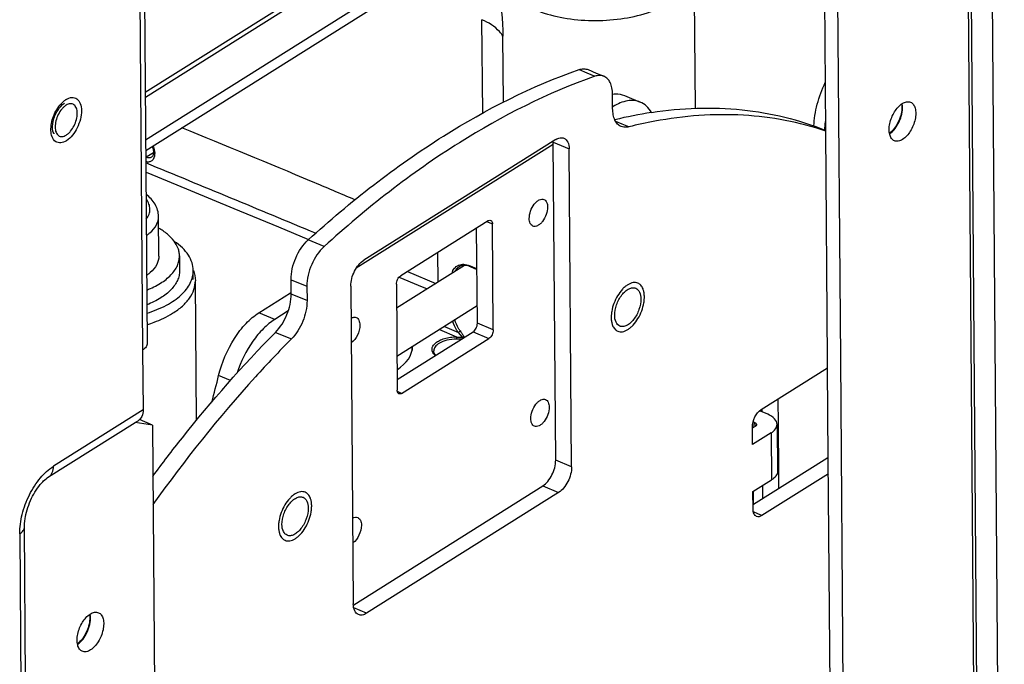
# Model space of a CAD drawing. Units: inches. Extents: x 0 to 34, y 0 to 22.
# Drawn here: x 22.2 to 23.9, y 7.9 to 9.1 of the extents above; entities that cross this region are included whole.
import ezdxf

# ---------------------------------------------------------------- set-up
doc = ezdxf.new("R2010")
doc.units = ezdxf.units.IN
doc.header["$LTSCALE"] = 1.87
doc.header["$MEASUREMENT"] = 0
doc.layers.get('0').update_dxf_attribs({"linetype": 'CONTINUOUS'})

msp = doc.modelspace()

# ---------------------------------------------------------------- linework, layer by layer
at = {"color": 7, "linetype": 'Continuous'}
for p, q in [((23.5698, 9.6277), (22.4559, 8.9277)), ((22.456, 8.9199), (23.5372, 9.5993)), ((22.4563, 8.8466), (23.1768, 9.2994)), ((22.4534, 9.251), (22.4593, 8.4963)), ((22.4567, 8.828), (23.1277, 9.2497)), ((22.4453, 9.2393), (22.4512, 8.4845)), ((23.8718, 9.2132), (23.8933, 6.4777)), ((23.8993, 6.4788), (23.8778, 9.2142)), ((23.9352, 6.4851), (23.9138, 9.2204)), ((23.4034, 8.9006), (23.4015, 9.1399)), ((23.6277, 8.8607), (23.6258, 9.1068)), ((23.6535, 8.4694), (23.6485, 9.0973)), ((23.0369, 8.8925), (23.0356, 9.0533)), ((23.0728, 8.9115), (23.0719, 9.0247)), ((23.2029, 8.9673), (23.2161, 8.9617)), ((23.2161, 8.9617), (23.2302, 8.9558)), ((23.2184, 8.9673), (23.2325, 8.9614)), ((23.2325, 8.9614), (23.2458, 8.9559)), ((23.2607, 8.9003), (23.2606, 8.9251)), ((23.281, 8.9228), (23.3083, 8.9114)), ((22.311, 8.9087), (22.3151, 8.9127)), ((23.2607, 8.9043), (23.2619, 8.9038)), ((23.2619, 8.9038), (23.2607, 8.903)), ((23.7586, 8.9083), (23.7589, 8.9032)), ((23.7599, 8.9045), (23.7593, 8.9088)), ((23.2772, 8.8735), (23.266, 8.8783)), ((23.2885, 8.8688), (23.2772, 8.8735)), ((23.6308, 8.4674), (23.6277, 8.8607)), ((23.7396, 8.8595), (23.7374, 8.8578)), ((23.1629, 8.847), (22.8321, 8.6391)), ((23.1584, 8.8387), (22.8346, 8.6352)), ((23.1627, 8.2952), (23.1584, 8.8423)), ((23.1584, 8.8423), (23.1857, 8.8308)), ((22.4574, 8.8171), (22.4644, 8.8212)), ((22.4644, 8.8212), (22.47, 8.8245)), ((23.19, 8.2837), (23.1857, 8.8308)), ((22.4568, 8.8174), (22.4574, 8.8171)), ((22.4574, 8.8171), (22.4568, 8.8167)), ((22.4669, 8.8171), (22.4669, 8.8171)), ((22.4793, 8.6463), (22.4787, 8.7147)), ((23.0461, 8.707), (22.8957, 8.6125)), ((23.044, 8.7057), (23.0453, 8.7052)), ((23.0453, 8.7052), (23.049, 8.7036)), ((23.049, 8.7036), (23.0537, 8.7016)), ((23.0551, 8.5193), (23.0537, 8.7016)), ((23.0278, 8.5307), (23.0265, 8.6947)), ((22.7638, 8.6627), (22.7365, 8.6742)), ((22.7368, 8.675), (22.7373, 8.6749)), ((22.9603, 8.6018), (22.9599, 8.6529)), ((22.5147, 8.6466), (22.5149, 8.6212)), ((22.8346, 8.6352), (22.8192, 8.6256)), ((22.5386, 8.6062), (22.5385, 8.6214)), ((23.0057, 8.6304), (22.8886, 8.5568)), ((22.9072, 8.6197), (22.9562, 8.5992)), ((23.0157, 8.6292), (23.0145, 8.6297)), ((23.0153, 8.6282), (23.0271, 8.6232)), ((23.0271, 8.6245), (23.0157, 8.6292)), ((22.5439, 8.3635), (22.5421, 8.6039)), ((22.5421, 8.6039), (22.5421, 8.6039)), ((22.7071, 8.581), (22.7069, 8.6057)), ((22.7069, 8.6057), (22.7342, 8.5943)), ((22.8883, 8.5977), (22.8897, 8.4153)), ((22.8929, 8.61), (22.8944, 8.6094)), ((22.6516, 8.5488), (22.7059, 8.5829)), ((22.7059, 8.5829), (22.7071, 8.5837)), ((22.7344, 8.5696), (22.7071, 8.581)), ((22.7342, 8.5943), (22.7344, 8.5696)), ((22.8098, 8.5946), (22.8141, 8.0475)), ((22.679, 8.5374), (22.6516, 8.5488)), ((22.702, 8.5519), (22.679, 8.5374)), ((23.0276, 8.5604), (22.9153, 8.4899)), ((23.0551, 8.5193), (23.0278, 8.5307)), ((22.6801, 8.515), (22.7074, 8.5036)), ((22.8896, 8.4337), (23.0204, 8.5159)), ((22.9627, 8.5197), (22.9921, 8.5071)), ((22.9713, 8.5251), (22.995, 8.5149)), ((22.9983, 8.5174), (22.995, 8.5149)), ((23.0024, 8.5066), (22.995, 8.5149)), ((23.0204, 8.5159), (23.0477, 8.5044)), ((22.8973, 8.4099), (23.0477, 8.5044)), ((22.9921, 8.5071), (22.992, 8.5031)), ((23.0024, 8.5066), (23.0026, 8.5047)), ((23.0032, 8.5051), (23.0045, 8.5075)), ((22.4512, 8.4845), (22.452, 8.3815)), ((22.9153, 8.4899), (22.8893, 8.4735)), ((22.9152, 8.4898), (22.9152, 8.4894)), ((22.9152, 8.4898), (22.9152, 8.4894)), ((22.9152, 8.4894), (22.9152, 8.4844)), ((22.9152, 8.4894), (22.9153, 8.4846)), ((22.9527, 8.4831), (22.9527, 8.4831)), ((23.6309, 8.4539), (23.6308, 8.4674)), ((23.6704, 6.3132), (23.6535, 8.4694)), ((23.5164, 8.382), (23.6309, 8.4539)), ((23.6321, 8.2985), (23.6309, 8.4539)), ((22.6025, 8.4321), (22.5822, 8.4406)), ((22.8936, 8.4115), (22.89, 8.413)), ((22.8973, 8.4099), (22.8936, 8.4115)), ((23.5453, 8.4002), (23.5457, 8.3566)), ((22.452, 8.3815), (22.2979, 8.2846)), ((23.5152, 8.3792), (23.5136, 8.3799)), ((23.5279, 8.3739), (23.5152, 8.3792)), ((23.5182, 8.382), (23.5182, 8.3831)), ((23.5183, 8.3779), (23.5182, 8.382)), ((22.4681, 8.3554), (22.4384, 8.3598)), ((22.4385, 8.3597), (22.4436, 8.3629)), ((22.4681, 8.3554), (22.4458, 8.3647)), ((23.5025, 8.3523), (23.5025, 8.3601)), ((23.5053, 8.3597), (23.5027, 8.3609)), ((23.5053, 8.3597), (23.5054, 8.3534)), ((22.2894, 8.2661), (22.4385, 8.3597)), ((22.4681, 8.3554), (22.4728, 7.7495)), ((23.5018, 8.3219), (23.5015, 8.3523)), ((23.5015, 8.3503), (23.5025, 8.351)), ((23.5025, 8.351), (23.5065, 8.3535)), ((23.5025, 8.351), (23.5025, 8.3523)), ((23.5054, 8.3534), (23.5054, 8.3527)), ((23.5439, 8.3566), (23.5446, 8.2756)), ((23.5457, 8.3566), (23.5463, 8.2756)), ((23.5338, 8.342), (23.5018, 8.3219)), ((23.5338, 8.342), (23.5345, 8.261)), ((23.19, 8.2837), (23.1627, 8.2952)), ((23.5036, 8.2193), (23.6296, 8.2985)), ((23.6296, 8.2985), (23.6321, 8.3003)), ((23.6296, 8.2985), (23.6321, 8.2974)), ((23.6412, 7.1465), (23.6321, 8.2985)), ((23.5463, 8.2756), (23.5465, 8.2463)), ((23.5024, 8.2408), (23.5345, 8.261)), ((23.6323, 8.2716), (23.5178, 8.1996)), ((22.8149, 8.0461), (23.1404, 8.2506)), ((23.1404, 8.2506), (23.1677, 8.2392)), ((23.5034, 8.2408), (23.5034, 8.2414)), ((23.5194, 8.2292), (23.5193, 8.2514)), ((23.1677, 8.2392), (22.8369, 8.0313)), ((23.5026, 8.2104), (23.5024, 8.2408)), ((23.5036, 8.2193), (23.5034, 8.2408)), ((23.5026, 8.2186), (23.5036, 8.2193)), ((23.5105, 8.2027), (23.5031, 8.2058)), ((23.5178, 8.1996), (23.5105, 8.2027)), ((22.2478, 8.18), (22.248, 8.1864)), ((22.2498, 7.916), (22.2478, 8.18)), ((22.2396, 8.1683), (22.2432, 7.7108)), ((22.8141, 8.0456), (22.8149, 8.0461)), ((22.8369, 8.0313), (22.8148, 8.0405)), ((22.36, 8.0293), (22.3604, 8.0243)), ((22.3614, 8.0256), (22.3608, 8.0299)), ((22.3411, 7.9806), (22.3389, 7.9789))]:
    msp.add_line(p, q, dxfattribs=at)
for points in [[(22.4678, 8.8349), (22.4683, 8.8335), (22.4689, 8.832), (22.4693, 8.8305), (22.4696, 8.829), (22.4699, 8.8275), (22.47, 8.8261), (22.4701, 8.8247), (22.47, 8.8234), (22.4698, 8.8222), (22.4696, 8.8211), (22.4693, 8.8201), (22.4689, 8.8192), (22.4684, 8.8185), (22.468, 8.818), (22.4675, 8.8175), (22.467, 8.8171), (22.4669, 8.8171)], [(22.457, 8.7908), (22.46, 8.7896), (22.5335, 8.7593), (22.6086, 8.7283), (22.6852, 8.6965), (22.7368, 8.675)], [(22.8944, 8.6094), (22.9256, 8.5963), (22.9412, 8.5898)]]:
    msp.add_lwpolyline(points, dxfattribs=at)
for centre, radius, start, end in [((22.3408, 8.8825), 0.0396, 126.5463, 130.446), ((22.3377, 8.8868), 0.0343, 122.205, 126.5589), ((23.4406, 8.1609), 0.7413, 98.766, 103.7412), ((23.469, 8.1452), 0.7458, 100.4807, 104.0038), ((23.1195, 8.842), 0.0388, 0.4308, 3.2307), ((-4.135, -55.8499), 69.9113, 67.384301, 67.643654), ((22.4859, 8.6019), 0.0564, 20.2988, 20.9136), ((23.003, 8.5989), 0.0317, 69.4832, 70.0531), ((23.0026, 8.598), 0.0327, 67.2793, 69.4748), ((23.1911, 8.9037), 0.438, 244.7796, 244.9946), ((21.3153, 8.7444), 1.3028, 344.4433, 346.5134)]:
    msp.add_arc(centre, radius, start, end, dxfattribs=at)
for start_param, end_param in [(-0.678418, 0.004084), (0.004084, 0.014764)]:
    msp.add_ellipse((22.7975, 8.4892), major_axis=(0.1181, 0), ratio=0.518767, start_param=start_param, end_param=end_param, dxfattribs=at)
for points, knots in [([(23.0642, 9.1338), (23.065, 9.1249), (23.073, 9.1057), (23.0982, 9.0835), (23.1337, 9.0663), (23.1772, 9.0551), (23.2252, 9.0507), (23.2739, 9.0535), (23.3192, 9.0632), (23.3467, 9.0746), (23.3588, 9.0816)], [0, 0, 0, 0, 0.080865, 0.17862, 0.297666, 0.434836, 0.582844, 0.732476, 0.874244, 1, 1, 1, 1]), ([(23.0642, 9.1338), (23.0645, 9.1256), (23.0668, 9.0892), (23.0717, 9.053), (23.0719, 9.0247)], [0, 0, 0, 0, 0.225032, 1, 1, 1, 1]), ([(23.0719, 9.0247), (23.0702, 9.0276), (23.0607, 9.0401), (23.0468, 9.0484), (23.0356, 9.0533)], [0, 0, 0, 0, 0.214772, 1, 1, 1, 1]), ([(22.7365, 8.6742), (22.8089, 8.74), (22.9548, 8.8544), (23.1211, 8.9388), (23.2029, 8.9673)], [0, 0, 0, 0, 0.530446, 1, 1, 1, 1]), ([(23.2302, 8.9558), (23.1484, 8.9273), (22.9822, 8.843), (22.8362, 8.7286), (22.7638, 8.6627)], [0, 0, 0, 0, 0.469554, 1, 1, 1, 1]), ([(23.2029, 8.9673), (23.2055, 8.9682), (23.2108, 8.9693), (23.2161, 8.9683), (23.2184, 8.9673)], [0, 0, 0, 0, 0.525462, 1, 1, 1, 1]), ([(23.2458, 8.9559), (23.2434, 8.9569), (23.2381, 8.9578), (23.2328, 8.9567), (23.2302, 8.9558)], [0, 0, 0, 0, 0.474538, 1, 1, 1, 1]), ([(23.2606, 8.9251), (23.2605, 8.9287), (23.2599, 8.9355), (23.2571, 8.9447), (23.2525, 8.9518), (23.2481, 8.9549), (23.2458, 8.9559)], [0, 0, 0, 0, 0.301093, 0.564528, 0.793202, 1, 1, 1, 1]), ([(23.6073, 8.8703), (23.6076, 8.8764), (23.6089, 8.889), (23.6143, 8.9145), (23.6212, 8.9333), (23.627, 8.9453)], [0, 0, 0, 0, 0.236504, 0.485304, 1, 1, 1, 1]), ([(22.3194, 8.9158), (22.3224, 8.9177), (22.3287, 8.9206), (22.3391, 8.918), (22.345, 8.9086), (22.3466, 8.8961), (22.3445, 8.8815), (22.3375, 8.8629), (22.3281, 8.85), (22.3199, 8.8449)], [0, 0, 0, 0, 0.105353, 0.192826, 0.289207, 0.411891, 0.558727, 0.716865, 1, 1, 1, 1]), ([(23.2606, 8.9253), (23.2623, 8.9255), (23.2692, 8.926), (23.2763, 8.9248), (23.281, 8.9228)], [0, 0, 0, 0, 0.262135, 1, 1, 1, 1]), ([(22.2934, 8.8623), (22.293, 8.8706), (22.2966, 8.8875), (22.3052, 8.9024), (22.311, 8.9087)], [0, 0, 0, 0, 0.493109, 1, 1, 1, 1]), ([(22.2991, 8.857), (22.2988, 8.8571), (22.2977, 8.8585), (22.2953, 8.8653), (22.2967, 8.8797), (22.3035, 8.8964), (22.3118, 8.9066), (22.3166, 8.9096)], [0, 0, 0, 0, 0.017454, 0.085633, 0.36377, 0.713963, 1, 1, 1, 1]), ([(22.3387, 8.8923), (22.3387, 8.8939), (22.3384, 8.897), (22.3374, 8.9011), (22.3356, 8.9046), (22.3331, 8.9071), (22.3301, 8.9085), (22.3266, 8.9088), (22.323, 8.908), (22.3192, 8.906), (22.3155, 8.9032), (22.3107, 8.8981), (22.3056, 8.8901), (22.3017, 8.8795), (22.3006, 8.872), (22.3006, 8.8684)], [0, 0, 0, 0, 0.064641, 0.122387, 0.173404, 0.219166, 0.262595, 0.307433, 0.356911, 0.41288, 0.475805, 0.54511, 0.696994, 0.854109, 1, 1, 1, 1]), ([(23.3083, 8.9114), (23.305, 8.9128), (23.2977, 8.9146), (23.2813, 8.9138), (23.2694, 8.9084), (23.2619, 8.9038)], [0, 0, 0, 0, 0.222072, 0.457339, 1, 1, 1, 1]), ([(23.3277, 8.8936), (23.3253, 8.8976), (23.3198, 8.9048), (23.3122, 8.9097), (23.3083, 8.9114)], [0, 0, 0, 0, 0.519475, 1, 1, 1, 1]), ([(23.3277, 8.8936), (23.3792, 8.9015), (23.4818, 8.9056), (23.582, 8.8813), (23.6277, 8.8627)], [0, 0, 0, 0, 0.513791, 1, 1, 1, 1]), ([(23.7459, 8.8448), (23.744, 8.8456), (23.7403, 8.8487), (23.7374, 8.8559), (23.7365, 8.8648), (23.7378, 8.8748), (23.741, 8.8851), (23.7473, 8.8974), (23.7541, 8.9055), (23.7596, 8.909)], [0, 0, 0, 0, 0.084426, 0.183949, 0.304059, 0.441934, 0.590087, 0.738933, 1, 1, 1, 1]), ([(23.7376, 8.8569), (23.745, 8.8617), (23.7559, 8.8772), (23.7605, 8.8953), (23.7599, 8.9045)], [0, 0, 0, 0, 0.489178, 1, 1, 1, 1]), ([(23.7589, 8.9032), (23.7589, 8.8993), (23.7579, 8.891), (23.7539, 8.8791), (23.7478, 8.8682), (23.7425, 8.862), (23.7396, 8.8595)], [0, 0, 0, 0, 0.242521, 0.504341, 0.763849, 1, 1, 1, 1]), ([(23.7596, 8.909), (23.7619, 8.9104), (23.7664, 8.9125), (23.7717, 8.9122), (23.7737, 8.9113)], [0, 0, 0, 0, 0.5452, 1, 1, 1, 1]), ([(23.7737, 8.9113), (23.7757, 8.9105), (23.7793, 8.9074), (23.7823, 8.9003), (23.7831, 8.8914), (23.7818, 8.8813), (23.7786, 8.871), (23.7724, 8.8587), (23.7655, 8.8506), (23.7601, 8.8472)], [0, 0, 0, 0, 0.084426, 0.183949, 0.304059, 0.441934, 0.590087, 0.738933, 1, 1, 1, 1]), ([(22.3006, 8.8684), (22.3006, 8.8668), (22.3009, 8.8638), (22.3019, 8.8596), (22.3037, 8.8562), (22.3062, 8.8537), (22.3092, 8.8522), (22.3127, 8.8519), (22.3164, 8.8528), (22.3201, 8.8547), (22.3238, 8.8576), (22.3286, 8.8627), (22.3337, 8.8706), (22.3376, 8.8812), (22.3387, 8.8887), (22.3387, 8.8923)], [0, 0, 0, 0, 0.064641, 0.122387, 0.173404, 0.219166, 0.262595, 0.307433, 0.356911, 0.41288, 0.475805, 0.54511, 0.696994, 0.854109, 1, 1, 1, 1]), ([(23.2755, 8.8695), (23.2732, 8.8704), (23.2688, 8.8736), (23.2642, 8.8807), (23.2614, 8.8899), (23.2608, 8.8967), (23.2607, 8.9003)], [0, 0, 0, 0, 0.206791, 0.435466, 0.698912, 1, 1, 1, 1]), ([(23.6278, 8.8615), (23.5823, 8.877), (23.4834, 8.8955), (23.3836, 8.8878), (23.3334, 8.8785)], [0, 0, 0, 0, 0.484884, 1, 1, 1, 1]), ([(23.2885, 8.8688), (23.2874, 8.8685), (23.2831, 8.8677), (23.2785, 8.8683), (23.2755, 8.8695)], [0, 0, 0, 0, 0.2678, 1, 1, 1, 1]), ([(23.6275, 8.8819), (23.6273, 8.8803), (23.6264, 8.8742), (23.6258, 8.8681), (23.6256, 8.8635)], [0, 0, 0, 0, 0.255519, 1, 1, 1, 1]), ([(22.3199, 8.8449), (22.317, 8.8431), (22.3109, 8.8403), (22.2968, 8.8434), (22.2937, 8.8554), (22.2934, 8.8623)], [0, 0, 0, 0, 0.262596, 0.480527, 1, 1, 1, 1]), ([(22.8168, 8.7432), (22.792, 8.7538), (22.693, 8.7958), (22.5936, 8.8367), (22.519, 8.8672)], [0, 0, 0, 0, 0.250819, 1, 1, 1, 1]), ([(22.469, 8.8357), (22.4695, 8.8345), (22.4714, 8.8298), (22.4723, 8.8246), (22.472, 8.821)], [0, 0, 0, 0, 0.266611, 1, 1, 1, 1]), ([(23.1629, 8.847), (23.1651, 8.8484), (23.1697, 8.8505), (23.1748, 8.8502), (23.1768, 8.8493)], [0, 0, 0, 0, 0.545177, 1, 1, 1, 1]), ([(23.1768, 8.8493), (23.1797, 8.8481), (23.1848, 8.8422), (23.1857, 8.8349), (23.1857, 8.8308)], [0, 0, 0, 0, 0.432713, 1, 1, 1, 1]), ([(23.7601, 8.8472), (23.7578, 8.8457), (23.7532, 8.8436), (23.748, 8.844), (23.7459, 8.8448)], [0, 0, 0, 0, 0.5452, 1, 1, 1, 1]), ([(22.472, 8.821), (22.4718, 8.8172), (22.4696, 8.8111), (22.4625, 8.8079), (22.4587, 8.8082), (22.4569, 8.8086)], [0, 0, 0, 0, 0.510471, 0.744034, 1, 1, 1, 1]), ([(22.4574, 8.8171), (22.459, 8.8164), (22.4622, 8.8155), (22.4656, 8.8163), (22.4669, 8.8171)], [0, 0, 0, 0, 0.534839, 1, 1, 1, 1]), ([(22.4787, 8.7147), (22.4787, 8.7183), (22.4776, 8.7256), (22.4715, 8.7393), (22.4634, 8.7477), (22.4573, 8.7523)], [0, 0, 0, 0, 0.242684, 0.487855, 1, 1, 1, 1]), ([(22.4576, 8.7099), (22.4596, 8.7125), (22.4627, 8.718), (22.4644, 8.7272), (22.4626, 8.7364), (22.4594, 8.7418), (22.4574, 8.7444)], [0, 0, 0, 0, 0.260692, 0.500104, 0.739456, 1, 1, 1, 1]), ([(23.1171, 8.7109), (23.1171, 8.7153), (23.1189, 8.7241), (23.124, 8.7339), (23.1296, 8.7401), (23.134, 8.7431), (23.1384, 8.7446), (23.1413, 8.7442), (23.1425, 8.7437)], [0, 0, 0, 0, 0.280857, 0.573352, 0.705287, 0.819913, 0.916266, 1, 1, 1, 1]), ([(23.1425, 8.7437), (23.1445, 8.7429), (23.148, 8.7387), (23.1487, 8.7336), (23.1487, 8.7308)], [0, 0, 0, 0, 0.432693, 1, 1, 1, 1]), ([(23.1487, 8.7308), (23.1487, 8.7265), (23.1469, 8.7176), (23.1418, 8.7078), (23.1361, 8.7017), (23.1318, 8.6986), (23.1274, 8.6971), (23.1245, 8.6975), (23.1233, 8.698)], [0, 0, 0, 0, 0.280857, 0.573352, 0.705287, 0.819913, 0.916266, 1, 1, 1, 1]), ([(22.4639, 8.6865), (22.4683, 8.6903), (22.4757, 8.6987), (22.4788, 8.7096), (22.4787, 8.7147)], [0, 0, 0, 0, 0.538642, 1, 1, 1, 1]), ([(23.0461, 8.707), (23.0465, 8.7073), (23.0479, 8.708), (23.0497, 8.7082), (23.0507, 8.7078)], [0, 0, 0, 0, 0.290545, 1, 1, 1, 1]), ([(23.0507, 8.7078), (23.0512, 8.7076), (23.0532, 8.7062), (23.0537, 8.7035), (23.0537, 8.7016)], [0, 0, 0, 0, 0.210251, 1, 1, 1, 1]), ([(23.1233, 8.698), (23.1213, 8.6988), (23.1177, 8.703), (23.1171, 8.7081), (23.1171, 8.7109)], [0, 0, 0, 0, 0.432693, 1, 1, 1, 1]), ([(22.4579, 8.6818), (22.4584, 8.6822), (22.4605, 8.6837), (22.4624, 8.6852), (22.4639, 8.6865)], [0, 0, 0, 0, 0.256655, 1, 1, 1, 1]), ([(22.5147, 8.6466), (22.5147, 8.6488), (22.5143, 8.6532), (22.5118, 8.6622), (22.5055, 8.6732), (22.4939, 8.6849), (22.4842, 8.6914), (22.4789, 8.6945)], [0, 0, 0, 0, 0.105625, 0.213596, 0.444079, 0.704424, 1, 1, 1, 1]), ([(22.5385, 8.6214), (22.5385, 8.626), (22.5369, 8.6354), (22.5303, 8.6487), (22.5197, 8.6612), (22.5107, 8.6683), (22.5058, 8.6717)], [0, 0, 0, 0, 0.218935, 0.452239, 0.710646, 1, 1, 1, 1]), ([(22.7069, 8.6057), (22.7068, 8.6184), (22.7131, 8.6437), (22.7272, 8.6657), (22.7365, 8.6742)], [0, 0, 0, 0, 0.502511, 1, 1, 1, 1]), ([(22.7638, 8.6627), (22.7545, 8.6542), (22.7404, 8.6323), (22.7341, 8.607), (22.7342, 8.5943)], [0, 0, 0, 0, 0.497489, 1, 1, 1, 1]), ([(22.4586, 8.5879), (22.4668, 8.5911), (22.4816, 8.5983), (22.4975, 8.6105), (22.5065, 8.6213), (22.5113, 8.6295), (22.5141, 8.638), (22.5147, 8.6437), (22.5147, 8.6466)], [0, 0, 0, 0, 0.307555, 0.572961, 0.690468, 0.799203, 0.901373, 1, 1, 1, 1]), ([(22.4793, 8.6463), (22.4793, 8.6413), (22.4762, 8.6303), (22.4688, 8.6219), (22.4644, 8.6181)], [0, 0, 0, 0, 0.461347, 1, 1, 1, 1]), ([(22.8098, 8.5946), (22.8097, 8.6034), (22.8135, 8.6167), (22.8227, 8.6312), (22.8288, 8.6371), (22.8321, 8.6391)], [0, 0, 0, 0, 0.514794, 0.774528, 1, 1, 1, 1]), ([(22.9841, 8.6168), (22.9849, 8.6199), (22.987, 8.6242), (22.9914, 8.6285), (22.9967, 8.6316), (23.0049, 8.6328), (23.0113, 8.6311), (23.0145, 8.6297)], [0, 0, 0, 0, 0.251, 0.368394, 0.484447, 0.725994, 1, 1, 1, 1]), ([(22.4644, 8.6181), (22.4639, 8.6177), (22.462, 8.6161), (22.46, 8.6145), (22.4584, 8.6134)], [0, 0, 0, 0, 0.243321, 1, 1, 1, 1]), ([(22.5149, 8.6212), (22.5149, 8.6184), (22.5143, 8.6126), (22.5115, 8.6042), (22.5067, 8.596), (22.4977, 8.5852), (22.4818, 8.573), (22.467, 8.5658), (22.4588, 8.5626)], [0, 0, 0, 0, 0.098627, 0.200797, 0.309532, 0.427039, 0.692446, 1, 1, 1, 1]), ([(22.4589, 8.5479), (22.4703, 8.5516), (22.4866, 8.5581), (22.5057, 8.5696), (22.5173, 8.5789), (22.5267, 8.5888), (22.5335, 8.5993), (22.5377, 8.6102), (22.5386, 8.6178), (22.5385, 8.6214)], [0, 0, 0, 0, 0.311838, 0.451853, 0.580363, 0.69765, 0.804939, 0.90457, 1, 1, 1, 1]), ([(22.9896, 8.6203), (22.9904, 8.6219), (22.9922, 8.6248), (22.9948, 8.6271), (22.9963, 8.6279)], [0, 0, 0, 0, 0.511526, 1, 1, 1, 1]), ([(23.0138, 8.6288), (23.0107, 8.6299), (23.006, 8.6308), (23, 8.6298), (22.9974, 8.6287), (22.9963, 8.6279)], [0, 0, 0, 0, 0.539965, 0.77636, 1, 1, 1, 1]), ([(23.0153, 8.6282), (23.015, 8.6283), (23.0146, 8.6288), (23.0145, 8.6294), (23.0145, 8.6297)], [0, 0, 0, 0, 0.43259, 1, 1, 1, 1]), ([(22.503, 8.5478), (22.5089, 8.5515), (22.5196, 8.5593), (22.5323, 8.5731), (22.5403, 8.5881), (22.5421, 8.5988), (22.5421, 8.6039)], [0, 0, 0, 0, 0.294058, 0.553999, 0.785377, 1, 1, 1, 1]), ([(22.8883, 8.5977), (22.8883, 8.6006), (22.8899, 8.6063), (22.8934, 8.6111), (22.8957, 8.6125)], [0, 0, 0, 0, 0.516944, 1, 1, 1, 1]), ([(23.3041, 8.5998), (23.3029, 8.6003), (23.3001, 8.601), (23.2957, 8.6008), (23.2911, 8.5994), (23.2865, 8.597), (23.2818, 8.5935), (23.2756, 8.5875), (23.2688, 8.5781), (23.2626, 8.5652), (23.2594, 8.5536), (23.2583, 8.5445), (23.2582, 8.5382), (23.2589, 8.5323), (23.2599, 8.5287), (23.2606, 8.5271)], [0, 0, 0, 0, 0.041719, 0.085879, 0.134321, 0.188063, 0.247365, 0.311901, 0.45319, 0.603104, 0.75061, 0.820184, 0.885405, 0.945474, 1, 1, 1, 1]), ([(23.3131, 8.5897), (23.3126, 8.5909), (23.3116, 8.5931), (23.3095, 8.596), (23.307, 8.5983), (23.3051, 8.5994), (23.3041, 8.5998)], [0, 0, 0, 0, 0.275495, 0.530288, 0.769408, 1, 1, 1, 1]), ([(22.6801, 8.515), (22.6886, 8.5236), (22.7015, 8.5448), (22.7072, 8.569), (22.7071, 8.581)], [0, 0, 0, 0, 0.501574, 1, 1, 1, 1]), ([(23.2643, 8.5442), (23.2642, 8.5504), (23.2668, 8.563), (23.2741, 8.577), (23.2822, 8.5858), (23.2884, 8.5902), (23.2947, 8.5923), (23.2988, 8.5918), (23.3005, 8.5911)], [0, 0, 0, 0, 0.280852, 0.573346, 0.705284, 0.819912, 0.916266, 1, 1, 1, 1]), ([(23.2695, 8.517), (23.2708, 8.5165), (23.2735, 8.5158), (23.2779, 8.516), (23.2825, 8.5174), (23.2872, 8.5198), (23.2919, 8.5232), (23.298, 8.5293), (23.3049, 8.5387), (23.3111, 8.5516), (23.3143, 8.5632), (23.3154, 8.5723), (23.3154, 8.5786), (23.3147, 8.5845), (23.3137, 8.5881), (23.3131, 8.5897)], [0, 0, 0, 0, 0.041719, 0.085879, 0.134321, 0.188063, 0.247365, 0.311901, 0.45319, 0.603104, 0.75061, 0.820184, 0.885405, 0.945474, 1, 1, 1, 1]), ([(23.3005, 8.5911), (23.3034, 8.5899), (23.3085, 8.5839), (23.3094, 8.5766), (23.3094, 8.5726)], [0, 0, 0, 0, 0.432706, 1, 1, 1, 1]), ([(22.7344, 8.5696), (22.7345, 8.5575), (22.7288, 8.5334), (22.7159, 8.5122), (22.7074, 8.5036)], [0, 0, 0, 0, 0.498426, 1, 1, 1, 1]), ([(23.3094, 8.5726), (23.3094, 8.5664), (23.3068, 8.5538), (23.2995, 8.5398), (23.2915, 8.531), (23.2853, 8.5266), (23.279, 8.5245), (23.2748, 8.525), (23.2731, 8.5257)], [0, 0, 0, 0, 0.280852, 0.573346, 0.705284, 0.819912, 0.916266, 1, 1, 1, 1]), ([(22.4591, 8.5283), (22.4632, 8.5296), (22.4784, 8.5347), (22.493, 8.5416), (22.503, 8.5478)], [0, 0, 0, 0, 0.266621, 1, 1, 1, 1]), ([(22.5822, 8.4406), (22.5876, 8.4631), (22.6012, 8.4953), (22.6278, 8.5302), (22.6435, 8.5437), (22.6516, 8.5488)], [0, 0, 0, 0, 0.531023, 0.78037, 1, 1, 1, 1]), ([(22.679, 8.5374), (22.6719, 8.5329), (22.6581, 8.5214), (22.6337, 8.4918), (22.6204, 8.4645), (22.614, 8.4451)], [0, 0, 0, 0, 0.219286, 0.466042, 1, 1, 1, 1]), ([(22.8102, 8.5394), (22.8117, 8.5402), (22.8146, 8.5414), (22.8178, 8.5411), (22.8192, 8.5406)], [0, 0, 0, 0, 0.540307, 1, 1, 1, 1]), ([(22.8192, 8.5406), (22.8211, 8.5397), (22.8247, 8.5355), (22.8253, 8.5304), (22.8254, 8.5276)], [0, 0, 0, 0, 0.432693, 1, 1, 1, 1]), ([(22.995, 8.5149), (22.9939, 8.5164), (22.9899, 8.5222), (22.9869, 8.5288), (22.9854, 8.5339)], [0, 0, 0, 0, 0.253223, 1, 1, 1, 1]), ([(22.9983, 8.5174), (22.9973, 8.5188), (22.9933, 8.5247), (22.9904, 8.5312), (22.9891, 8.5363)], [0, 0, 0, 0, 0.25388, 1, 1, 1, 1]), ([(23.0204, 8.5159), (23.0227, 8.5173), (23.0262, 8.5221), (23.0278, 8.5278), (23.0278, 8.5307)], [0, 0, 0, 0, 0.483056, 1, 1, 1, 1]), ([(23.2731, 8.5257), (23.2703, 8.5269), (23.2652, 8.5329), (23.2643, 8.5402), (23.2643, 8.5442)], [0, 0, 0, 0, 0.432706, 1, 1, 1, 1]), ([(22.4687, 8.2671), (22.4854, 8.2896), (22.5514, 8.3758), (22.6233, 8.4577), (22.6801, 8.515)], [0, 0, 0, 0, 0.257265, 1, 1, 1, 1]), ([(22.8254, 8.5276), (22.8254, 8.5216), (22.8222, 8.5101), (22.8152, 8.5002), (22.8105, 8.4969)], [0, 0, 0, 0, 0.513107, 1, 1, 1, 1]), ([(22.9983, 8.5174), (22.9995, 8.5158), (23.0017, 8.5125), (23.0036, 8.5091), (23.0045, 8.5075)], [0, 0, 0, 0, 0.522223, 1, 1, 1, 1]), ([(23.0551, 8.5193), (23.0552, 8.5163), (23.0536, 8.5107), (23.05, 8.5059), (23.0477, 8.5044)], [0, 0, 0, 0, 0.516944, 1, 1, 1, 1]), ([(23.2606, 8.5271), (23.261, 8.5259), (23.2621, 8.5237), (23.2642, 8.5208), (23.2666, 8.5185), (23.2685, 8.5174), (23.2695, 8.517)], [0, 0, 0, 0, 0.275495, 0.530288, 0.769408, 1, 1, 1, 1]), ([(22.4593, 8.4963), (22.4593, 8.4941), (22.4575, 8.4892), (22.4535, 8.486), (22.4512, 8.4845)], [0, 0, 0, 0, 0.444621, 1, 1, 1, 1]), ([(22.7074, 8.5036), (22.6863, 8.4823), (22.6011, 8.3923), (22.5237, 8.2951), (22.4691, 8.2186)], [0, 0, 0, 0, 0.241669, 1, 1, 1, 1]), ([(22.9553, 8.475), (22.9537, 8.4765), (22.9509, 8.4797), (22.9492, 8.4858), (22.951, 8.492), (22.9557, 8.4972), (22.9626, 8.5015), (22.9713, 8.5048), (22.9814, 8.5068), (22.9885, 8.5072), (22.9921, 8.5071)], [0, 0, 0, 0, 0.104909, 0.195644, 0.286748, 0.392525, 0.519446, 0.666801, 0.829491, 1, 1, 1, 1]), ([(22.9615, 8.4959), (22.9602, 8.495), (22.9578, 8.4933), (22.9549, 8.4901), (22.9531, 8.4867), (22.9527, 8.4843), (22.9527, 8.4831)], [0, 0, 0, 0, 0.292755, 0.5522, 0.784055, 1, 1, 1, 1]), ([(22.992, 8.5031), (22.9864, 8.5032), (22.9758, 8.5021), (22.9657, 8.4985), (22.9615, 8.4959)], [0, 0, 0, 0, 0.535696, 1, 1, 1, 1]), ([(23.0012, 8.5038), (22.9997, 8.5036), (22.9975, 8.5033), (22.9944, 8.5031), (22.9928, 8.5031), (22.992, 8.5031)], [0, 0, 0, 0, 0.490266, 0.743505, 1, 1, 1, 1]), ([(22.9921, 8.5071), (22.993, 8.507), (22.9964, 8.5067), (22.9998, 8.5067), (23.0024, 8.5066)], [0, 0, 0, 0, 0.254009, 1, 1, 1, 1]), ([(23.0045, 8.5075), (23.0043, 8.5075), (23.0036, 8.5073), (23.0029, 8.507), (23.0024, 8.5066)], [0, 0, 0, 0, 0.233209, 1, 1, 1, 1]), ([(22.9563, 8.4756), (22.9552, 8.4767), (22.9535, 8.479), (22.9527, 8.4818), (22.9527, 8.4831)], [0, 0, 0, 0, 0.55152, 1, 1, 1, 1]), ([(22.8927, 8.4092), (22.8922, 8.4093), (22.8902, 8.4108), (22.8897, 8.4135), (22.8897, 8.4153)], [0, 0, 0, 0, 0.210251, 1, 1, 1, 1]), ([(22.8973, 8.4099), (22.8969, 8.4097), (22.8955, 8.4089), (22.8937, 8.4087), (22.8927, 8.4092)], [0, 0, 0, 0, 0.290545, 1, 1, 1, 1]), ([(23.1198, 8.3665), (23.1198, 8.3708), (23.1216, 8.3797), (23.1267, 8.3894), (23.1323, 8.3956), (23.1367, 8.3987), (23.1411, 8.4001), (23.144, 8.3998), (23.1452, 8.3993)], [0, 0, 0, 0, 0.280857, 0.573352, 0.705287, 0.819913, 0.916266, 1, 1, 1, 1]), ([(23.1452, 8.3993), (23.1472, 8.3985), (23.1507, 8.3943), (23.1514, 8.3892), (23.1514, 8.3863)], [0, 0, 0, 0, 0.432693, 1, 1, 1, 1]), ([(22.452, 8.3815), (22.4521, 8.3777), (22.451, 8.3705), (22.4463, 8.3647), (22.4436, 8.3629)], [0, 0, 0, 0, 0.538225, 1, 1, 1, 1]), ([(23.1514, 8.3863), (23.1514, 8.382), (23.1496, 8.3732), (23.1445, 8.3634), (23.1389, 8.3572), (23.1345, 8.3541), (23.1301, 8.3527), (23.1272, 8.353), (23.126, 8.3535)], [0, 0, 0, 0, 0.280857, 0.573352, 0.705287, 0.819913, 0.916266, 1, 1, 1, 1]), ([(23.5015, 8.3523), (23.5015, 8.3581), (23.5047, 8.3694), (23.5118, 8.3791), (23.5164, 8.382)], [0, 0, 0, 0, 0.516947, 1, 1, 1, 1]), ([(23.126, 8.3535), (23.124, 8.3544), (23.1204, 8.3585), (23.1198, 8.3637), (23.1198, 8.3665)], [0, 0, 0, 0, 0.432693, 1, 1, 1, 1]), ([(23.5053, 8.3597), (23.5058, 8.3595), (23.5072, 8.3589), (23.5085, 8.3574), (23.5085, 8.3563)], [0, 0, 0, 0, 0.313144, 1, 1, 1, 1]), ([(23.5439, 8.3566), (23.5439, 8.3601), (23.5396, 8.3681), (23.5322, 8.3721), (23.5279, 8.3739)], [0, 0, 0, 0, 0.42685, 1, 1, 1, 1]), ([(23.5085, 8.3563), (23.5085, 8.3561), (23.5083, 8.3549), (23.5073, 8.3539), (23.5065, 8.3535)], [0, 0, 0, 0, 0.217776, 1, 1, 1, 1]), ([(23.5338, 8.342), (23.5367, 8.3438), (23.5416, 8.3478), (23.5439, 8.3539), (23.5439, 8.3566)], [0, 0, 0, 0, 0.555353, 1, 1, 1, 1]), ([(23.1404, 8.2506), (23.1436, 8.2527), (23.1498, 8.2585), (23.159, 8.273), (23.1627, 8.2864), (23.1627, 8.2952)], [0, 0, 0, 0, 0.225472, 0.485206, 1, 1, 1, 1]), ([(22.2396, 8.1683), (22.2396, 8.1795), (22.2429, 8.2027), (22.2552, 8.2354), (22.2733, 8.2641), (22.2894, 8.2793), (22.2979, 8.2846)], [0, 0, 0, 0, 0.248652, 0.516433, 0.775298, 1, 1, 1, 1]), ([(22.2894, 8.2661), (22.2922, 8.2678), (22.2969, 8.2736), (22.2979, 8.2808), (22.2979, 8.2846)], [0, 0, 0, 0, 0.461751, 1, 1, 1, 1]), ([(23.19, 8.2837), (23.1901, 8.2749), (23.1863, 8.2616), (23.1771, 8.2471), (23.171, 8.2412), (23.1677, 8.2392)], [0, 0, 0, 0, 0.514794, 0.774528, 1, 1, 1, 1]), ([(23.5446, 8.2756), (23.5446, 8.2728), (23.5422, 8.2667), (23.5373, 8.2628), (23.5345, 8.261)], [0, 0, 0, 0, 0.444647, 1, 1, 1, 1]), ([(22.2777, 8.2559), (22.2787, 8.257), (22.2823, 8.2607), (22.2863, 8.2641), (22.2894, 8.2661)], [0, 0, 0, 0, 0.291651, 1, 1, 1, 1]), ([(22.2494, 8.1973), (22.2515, 8.2083), (22.2586, 8.2293), (22.2705, 8.248), (22.2777, 8.2559)], [0, 0, 0, 0, 0.514545, 1, 1, 1, 1]), ([(22.7312, 8.2397), (22.73, 8.2402), (22.7272, 8.2409), (22.7228, 8.2407), (22.7182, 8.2394), (22.7135, 8.2369), (22.7089, 8.2335), (22.7027, 8.2275), (22.6958, 8.218), (22.6897, 8.2051), (22.6864, 8.1936), (22.6853, 8.1844), (22.6853, 8.1781), (22.686, 8.1723), (22.687, 8.1687), (22.6876, 8.167)], [0, 0, 0, 0, 0.041719, 0.085879, 0.134321, 0.188063, 0.247365, 0.311901, 0.45319, 0.603104, 0.75061, 0.820184, 0.885405, 0.945474, 1, 1, 1, 1]), ([(22.6913, 8.1842), (22.6913, 8.1903), (22.6939, 8.203), (22.7012, 8.2169), (22.7092, 8.2258), (22.7155, 8.2302), (22.7218, 8.2322), (22.7259, 8.2317), (22.7276, 8.231)], [0, 0, 0, 0, 0.280852, 0.573346, 0.705284, 0.819912, 0.916266, 1, 1, 1, 1]), ([(22.6966, 8.157), (22.6978, 8.1564), (22.7006, 8.1557), (22.705, 8.1559), (22.7096, 8.1573), (22.7143, 8.1597), (22.7189, 8.1632), (22.7251, 8.1692), (22.732, 8.1786), (22.7381, 8.1915), (22.7413, 8.2031), (22.7424, 8.2122), (22.7425, 8.2186), (22.7418, 8.2244), (22.7408, 8.228), (22.7402, 8.2296)], [0, 0, 0, 0, 0.041719, 0.085879, 0.134321, 0.188063, 0.247365, 0.311901, 0.45319, 0.603104, 0.75061, 0.820184, 0.885405, 0.945474, 1, 1, 1, 1]), ([(22.7276, 8.231), (22.7304, 8.2298), (22.7355, 8.2238), (22.7364, 8.2166), (22.7364, 8.2125)], [0, 0, 0, 0, 0.432706, 1, 1, 1, 1]), ([(22.7402, 8.2296), (22.7397, 8.2308), (22.7386, 8.233), (22.7366, 8.2359), (22.7341, 8.2382), (22.7322, 8.2393), (22.7312, 8.2397)], [0, 0, 0, 0, 0.275495, 0.530288, 0.769408, 1, 1, 1, 1]), ([(22.7364, 8.2125), (22.7365, 8.2063), (22.7339, 8.1937), (22.7266, 8.1797), (22.7185, 8.1709), (22.7123, 8.1665), (22.706, 8.1644), (22.7019, 8.1649), (22.7002, 8.1656)], [0, 0, 0, 0, 0.280852, 0.573346, 0.705284, 0.819912, 0.916266, 1, 1, 1, 1]), ([(23.5086, 8.1981), (23.5067, 8.1989), (23.5032, 8.2029), (23.5027, 8.2077), (23.5026, 8.2104)], [0, 0, 0, 0, 0.432693, 1, 1, 1, 1]), ([(22.248, 8.1864), (22.248, 8.1873), (22.2484, 8.1909), (22.2489, 8.1945), (22.2494, 8.1973)], [0, 0, 0, 0, 0.239648, 1, 1, 1, 1]), ([(22.8129, 8.195), (22.8144, 8.1958), (22.8173, 8.197), (22.8205, 8.1966), (22.8219, 8.1961)], [0, 0, 0, 0, 0.540307, 1, 1, 1, 1]), ([(22.8219, 8.1961), (22.8239, 8.1953), (22.8274, 8.1911), (22.828, 8.186), (22.8281, 8.1831)], [0, 0, 0, 0, 0.432693, 1, 1, 1, 1]), ([(23.5178, 8.1996), (23.5163, 8.1987), (23.5133, 8.1973), (23.5099, 8.1975), (23.5086, 8.1981)], [0, 0, 0, 0, 0.545202, 1, 1, 1, 1]), ([(22.2396, 8.1683), (22.242, 8.1698), (22.2459, 8.1729), (22.2478, 8.1779), (22.2478, 8.18)], [0, 0, 0, 0, 0.555351, 1, 1, 1, 1]), ([(22.7002, 8.1656), (22.6974, 8.1668), (22.6922, 8.1728), (22.6914, 8.1801), (22.6913, 8.1842)], [0, 0, 0, 0, 0.432706, 1, 1, 1, 1]), ([(22.8281, 8.1831), (22.8281, 8.1772), (22.8249, 8.1656), (22.8179, 8.1557), (22.8132, 8.1525)], [0, 0, 0, 0, 0.513107, 1, 1, 1, 1]), ([(22.6876, 8.167), (22.6881, 8.1658), (22.6891, 8.1636), (22.6912, 8.1607), (22.6937, 8.1584), (22.6956, 8.1574), (22.6966, 8.157)], [0, 0, 0, 0, 0.275495, 0.530288, 0.769408, 1, 1, 1, 1]), ([(22.8229, 8.029), (22.8201, 8.0302), (22.815, 8.0361), (22.8141, 8.0434), (22.8141, 8.0475)], [0, 0, 0, 0, 0.432713, 1, 1, 1, 1]), ([(22.3474, 7.9659), (22.3455, 7.9667), (22.3418, 7.9698), (22.3389, 7.977), (22.338, 7.9858), (22.3393, 7.9959), (22.3425, 8.0062), (22.3487, 8.0185), (22.3556, 8.0266), (22.3611, 8.0301)], [0, 0, 0, 0, 0.084426, 0.183949, 0.304059, 0.441934, 0.590087, 0.738933, 1, 1, 1, 1]), ([(22.3391, 7.978), (22.3465, 7.9828), (22.3574, 7.9983), (22.362, 8.0164), (22.3614, 8.0256)], [0, 0, 0, 0, 0.489178, 1, 1, 1, 1]), ([(22.3604, 8.0243), (22.3604, 8.0204), (22.3594, 8.0121), (22.3554, 8.0002), (22.3493, 7.9893), (22.344, 7.9831), (22.3411, 7.9806)], [0, 0, 0, 0, 0.242521, 0.504341, 0.763849, 1, 1, 1, 1]), ([(22.3611, 8.0301), (22.3633, 8.0315), (22.3679, 8.0336), (22.3732, 8.0332), (22.3752, 8.0324)], [0, 0, 0, 0, 0.5452, 1, 1, 1, 1]), ([(22.3752, 8.0324), (22.3771, 8.0316), (22.3808, 8.0285), (22.3838, 8.0214), (22.3846, 8.0125), (22.3833, 8.0024), (22.3801, 7.9921), (22.3739, 7.9798), (22.367, 7.9717), (22.3616, 7.9683)], [0, 0, 0, 0, 0.084426, 0.183949, 0.304059, 0.441934, 0.590087, 0.738933, 1, 1, 1, 1]), ([(22.8369, 8.0313), (22.8346, 8.0299), (22.8301, 8.0278), (22.825, 8.0281), (22.8229, 8.029)], [0, 0, 0, 0, 0.545177, 1, 1, 1, 1]), ([(22.3616, 7.9683), (22.3593, 7.9668), (22.3547, 7.9647), (22.3495, 7.9651), (22.3474, 7.9659)], [0, 0, 0, 0, 0.5452, 1, 1, 1, 1])]:
    msp.add_open_spline(points, degree=3, knots=knots, dxfattribs=at)
msp.add_open_spline([(22.5388, 8.6215), (22.5409, 8.6159), (22.542, 8.6098), (22.5421, 8.6039)], degree=3, dxfattribs=at)

doc.saveas('drawing.dxf')
